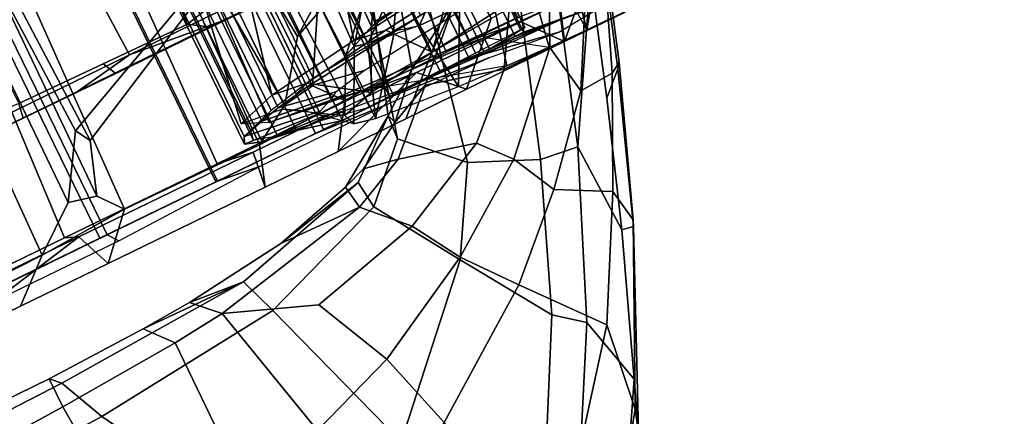
# Model space of a CAD drawing. Units: inches. Extents: x -98 to 102, y -72 to 77.
# Drawn here: x 16 to 20, y 36 to 38 of the extents above; entities that cross this region are included whole.
import ezdxf

# ---------------------------------------------------------------- set-up
doc = ezdxf.new("R2010")
doc.units = ezdxf.units.IN
doc.header["$MEASUREMENT"] = 0
for name, color, linetype in [('PANEL', 7, 'Continuous'), ('SEAT-FABRIC', 5, 'Continuous'), ('SEAT-FRAME', 5, 'Continuous'), ('WKSURF', 6, 'Continuous')]:
    doc.layers.add(name, color=color, linetype=linetype)

# ---------------------------------------------------------------- blocks, each defined once
blk = doc.blocks.new('1SETU_MULTI_5STAR_ARMS_0T')
at = {"layer": 'SEAT-FABRIC'}
for points in [[(-8.0504, 9.6243, 19.2608), (-7.6769, 9.5866, 19.2929), (-7.4867, 9.5866, 18.7504), (-7.8311, 9.644, 18.732)], [(-8.0504, 9.6243, 19.2608), (-8.0446, 9.6243, 19.9349), (-7.7125, 9.5866, 19.8666), (-7.6769, 9.5866, 19.2929)], [(-7.8447, 9.6043, 20.5923), (-7.5469, 9.5866, 20.4285), (-7.7125, 9.5866, 19.8666), (-8.0446, 9.6243, 19.9349)], [(-7.554, 9.6163, 18.229), (-7.8311, 9.644, 18.732), (-7.4867, 9.5866, 18.7504), (-7.1562, 9.5866, 18.28)], [(-6.6036, 9.6063, 17.4704), (-6.4384, 9.5866, 17.7664), (-5.979, 9.5866, 17.6206), (-6.0078, 9.626, 17.306)], [(-5.3449, 9.626, 17.3001), (-6.0078, 9.626, 17.306), (-5.979, 9.5866, 17.6206), (-5.4972, 9.5866, 17.5691)], [(-7.6783, 9.6009, 20.9628), (-7.3675, 9.5798, 20.9722), (-7.5469, 9.5866, 20.4285), (-7.8447, 9.6043, 20.5923)], [(-7.7248, 9.5726, 19.946), (-7.7248, -9.5866, 19.946), (-7.5712, -9.5686, 20.5323), (-7.5712, 9.5866, 20.5323)], [(-7.5469, -9.5866, 20.4285), (-7.7125, -9.5866, 19.8666), (-7.7125, 9.5866, 19.8666), (-7.5469, 9.5866, 20.4285)], [(-7.7125, -9.5866, 19.8666), (-7.6769, -9.5866, 19.2929), (-7.6769, 9.5866, 19.2929), (-7.7125, 9.5866, 19.8666)], [(-7.6783, 9.6009, 20.9628), (-7.2211, 9.5819, 21.9883), (-6.9583, 9.5866, 21.9399), (-7.3675, 9.5798, 20.9722)], [(-7.6769, -9.5866, 19.2929), (-7.4867, -9.5866, 18.7504), (-7.4867, 9.5866, 18.7504), (-7.6769, 9.5866, 19.2929)], [(-7.5712, 9.5866, 20.5323), (-7.5712, -9.5686, 20.5323), (-7.3675, -9.5658, 21.0224), (-7.3675, 9.5788, 21.0224)], [(-7.554, 9.6163, 18.229), (-7.1562, 9.5866, 18.28), (-6.8464, 9.5866, 18.0135), (-7.1343, 9.6063, 17.7891)], [(-7.3675, -9.5798, 20.9722), (-7.5469, -9.5866, 20.4285), (-7.5469, 9.5866, 20.4285), (-7.3675, 9.5798, 20.9722)], [(-7.1706, 9.5866, 18.2666), (-7.1706, -9.5866, 18.2666), (-7.516, -9.5866, 18.7647), (-7.516, 9.5786, 18.7647)], [(-7.4867, -9.5866, 18.7504), (-7.1562, -9.5866, 18.28), (-7.1562, 9.5866, 18.28), (-7.4867, 9.5866, 18.7504)], [(-7.3675, 9.5788, 21.0224), (-7.3675, -9.5658, 21.0224), (-7.0708, -9.5646, 21.7186), (-7.0708, 9.5866, 21.7186)], [(-6.9583, -9.5866, 21.9399), (-7.3675, -9.5798, 20.9722), (-7.3675, 9.5798, 20.9722), (-6.9583, 9.5866, 21.9399)], [(-6.9861, 9.559, 22.7284), (-6.7871, 9.5461, 22.4557), (-6.9583, 9.5866, 21.9399), (-7.2211, 9.5819, 21.9883)], [(-7.1706, 9.5866, 18.2666), (-6.8792, 9.5866, 17.9785), (-6.8792, -9.5866, 17.9785), (-7.1706, -9.5866, 18.2666)], [(-7.1562, -9.5866, 18.28), (-6.8464, -9.5866, 18.0135), (-6.8464, 9.5866, 18.0135), (-7.1562, 9.5866, 18.28)], [(-6.6036, 9.6063, 17.4704), (-7.1343, 9.6063, 17.7891), (-6.8464, 9.5866, 18.0135), (-6.4384, 9.5866, 17.7664)], [(-7.0708, 9.5866, 21.7186), (-7.0708, -9.5646, 21.7186), (-6.8944, -9.5461, 22.2211), (-6.8944, 9.553, 22.2211)], [(-6.7871, -9.5461, 22.4557), (-6.9583, -9.5866, 21.9399), (-6.9583, 9.5866, 21.9399), (-6.7871, 9.5461, 22.4557)], [(-6.8792, 9.5866, 17.9785), (-6.4311, 9.5866, 17.7416), (-6.4311, -9.5866, 17.7416), (-6.8792, -9.5866, 17.9785)], [(-6.8464, -9.5866, 18.0135), (-6.4384, -9.5866, 17.7664), (-6.4384, 9.5866, 17.7664), (-6.8464, 9.5866, 18.0135)], [(-6.4384, -9.5866, 17.7664), (-5.979, -9.5866, 17.6206), (-5.979, 9.5866, 17.6206), (-6.4384, 9.5866, 17.7664)], [(-6.4311, 9.5866, 17.7416), (-5.9487, 9.5866, 17.5942), (-5.9487, -9.5866, 17.5942), (-6.4311, -9.5866, 17.7416)], [(-5.979, -9.5866, 17.6206), (-5.4972, -9.5866, 17.5691), (-5.4972, 9.5866, 17.5691), (-5.979, 9.5866, 17.6206)], [(-5.9487, 9.5866, 17.5942), (-5.4438, 9.5866, 17.55), (-5.4438, -9.5866, 17.55), (-5.9487, -9.5866, 17.5942)], [(-7.7059, 9.5726, 19.3402), (-7.7059, -9.5866, 19.3402), (-7.7248, -9.5866, 19.946), (-7.7248, 9.5726, 19.946)], [(-7.516, 9.5786, 18.7647), (-7.516, -9.5866, 18.7647), (-7.7059, -9.5866, 19.3402), (-7.7059, 9.5726, 19.3402)], [(-6.9861, 9.559, 22.7284), (-6.9095, 9.5421, 23.1568), (-6.6524, 9.5277, 22.9728), (-6.7871, 9.5461, 22.4557)], [(-6.8944, 9.553, 22.2211), (-6.8944, -9.5461, 22.2211), (-6.7141, -9.5277, 22.8176), (-6.7141, 9.5322, 22.8176)], [(-6.7871, -9.5461, 22.4557), (-6.7871, 9.5461, 22.4557), (-6.6524, 9.5277, 22.9728), (-6.6524, -9.5277, 22.9728)], [(-6.9694, 9.4914, 24.6203), (-6.6861, 9.4569, 24.5655), (-6.6014, 9.4795, 24.0378), (-6.8984, 9.519, 24.0467)], [(-6.8754, 9.5244, 23.5376), (-6.5901, 9.5066, 23.5036), (-6.6524, 9.5277, 22.9728), (-6.9095, 9.5421, 23.1568)], [(-6.8754, 9.5244, 23.5376), (-6.8984, 9.519, 24.0467), (-6.6014, 9.4795, 24.0378), (-6.5901, 9.5066, 23.5036)], [(-6.7141, 9.5322, 22.8176), (-6.7141, -9.5277, 22.8176), (-6.6264, -9.4766, 23.4346), (-6.6264, 9.5066, 23.4346)], [(-6.6524, -9.5277, 22.9728), (-6.6524, 9.5277, 22.9728), (-6.5901, 9.5066, 23.5036), (-6.5901, -9.5066, 23.5036)], [(-7.1136, 9.4549, 25.2514), (-6.895, 9.4163, 25.3531), (-6.7628, 9.4385, 24.9146), (-6.9831, 9.4791, 24.7845)], [(-6.9694, 9.4914, 24.6203), (-6.9831, 9.4791, 24.7845), (-6.7628, 9.4385, 24.9146), (-6.6861, 9.4569, 24.5655)], [(-6.6014, -9.4795, 24.0378), (-6.6014, 9.4795, 24.0378), (-6.6861, 9.4569, 24.5655), (-6.6861, -9.4569, 24.5655)], [(-6.6264, 9.5066, 23.4346), (-6.6264, -9.4766, 23.4346), (-6.6334, -9.4575, 24.0577), (-6.6334, 9.4695, 24.0577)], [(-6.5901, -9.5066, 23.5036), (-6.5901, 9.5066, 23.5036), (-6.6014, 9.4795, 24.0378), (-6.6014, -9.4795, 24.0378)], [(-7.1136, 9.4549, 25.2514), (-7.788, 9.3827, 26.9493), (-7.4977, 9.3491, 26.9192), (-6.895, 9.4163, 25.3531)], [(-6.7349, 9.4369, 24.6726), (-6.7349, -9.4219, 24.6726), (-6.9296, -9.3953, 25.3924), (-6.9296, 9.3963, 25.3924)], [(-6.7628, -9.4385, 24.9146), (-6.7628, 9.4385, 24.9146), (-6.895, 9.4163, 25.3531), (-6.895, -9.4163, 25.3531)], [(-6.6861, -9.4569, 24.5655), (-6.6861, 9.4569, 24.5655), (-6.7628, 9.4385, 24.9146), (-6.7628, -9.4385, 24.9146)], [(-6.6334, 9.4695, 24.0577), (-6.6334, -9.4575, 24.0577), (-6.7349, -9.4219, 24.6726), (-6.7349, 9.4369, 24.6726)], [(-6.895, -9.4163, 25.3531), (-6.895, 9.4163, 25.3531), (-7.4977, 9.3491, 26.9192), (-7.4977, -9.3491, 26.9192)], [(-6.9296, 9.3963, 25.3924), (-6.9296, -9.3953, 25.3924), (-7.3936, -9.3491, 26.5974), (-7.3936, 9.3614, 26.5974)]]:
    blk.add_3dface(points, dxfattribs=at)
at = {"layer": 'SEAT-FRAME'}
for points in [[(-7.0173, 11.6777, 25.1776), (-6.9612, 11.4079, 25.0134), (-7.5127, 10.7086, 25.3223), (-7.4695, 11.0387, 25.4855)], [(-7.0173, 11.6777, 25.1776), (-7.4695, 11.0387, 25.4855), (-7.4436, 11.1213, 25.5215), (-7.1211, 11.6128, 25.2862)], [(-7.1211, 11.6128, 25.2862), (-7.4436, 11.1213, 25.5215), (-7.515, 10.9366, 25.6692), (-7.2464, 11.4023, 25.4856)], [(-7.0616, 11.3719, 25.5907), (-7.2464, 11.4023, 25.4856), (-7.515, 10.9366, 25.6692), (-7.4489, 10.6684, 25.8803)], [(-6.8054, 10.7721, 24.8071), (-7.2822, 10.43, 24.9014), (-7.5127, 10.7086, 25.3223), (-6.9612, 11.4079, 25.0134)], [(-6.967, 11.2827, 25.5693), (-7.0616, 11.3719, 25.5907), (-7.4489, 10.6684, 25.8803), (-7.3442, 10.5855, 25.8297)], [(-7.3442, 10.5855, 25.8297), (-7.1255, 10.2489, 25.3344), (-6.6283, 10.766, 25.2129), (-6.967, 11.2827, 25.5693)], [(-5.2442, 11.2663, 25.1901), (-6.152, 11.0517, 25.1566), (-5.6627, 10.1894, 25.0116), (-5.0278, 10.2153, 25.1267)], [(-7.7639, 10.4219, 25.8195), (-7.4436, 11.1213, 25.5215), (-7.4695, 11.0387, 25.4855), (-7.7738, 10.3986, 25.7587)], [(-7.7194, 10.414, 25.9092), (-7.515, 10.9366, 25.6692), (-7.4436, 11.1213, 25.5215), (-7.7639, 10.4219, 25.8195)], [(-7.7738, 10.3986, 25.7587), (-7.4695, 11.0387, 25.4855), (-7.5127, 10.7086, 25.3223), (-7.7516, 10.2694, 25.5008)], [(-6.152, 11.0517, 25.1566), (-6.6283, 10.766, 25.2129), (-6.4116, 10.1134, 24.8951), (-5.6627, 10.1894, 25.0116)], [(-7.4489, 10.6684, 25.8803), (-7.515, 10.9366, 25.6692), (-7.7194, 10.414, 25.9092), (-7.7078, 10.0614, 26.1129)], [(-6.5576, 10.901, 24.7757), (-6.3664, 10.5904, 24.7026), (-6.7165, 10.4637, 24.699), (-6.8054, 10.7721, 24.8071)], [(-7.2822, 10.43, 24.9014), (-6.8054, 10.7721, 24.8071), (-6.7165, 10.4637, 24.699), (-7.13, 10.2403, 24.7037)], [(-6.9228, 9.9296, 24.8318), (-6.4116, 10.1134, 24.8951), (-6.6283, 10.766, 25.2129), (-7.1255, 10.2489, 25.3344)], [(-5.5885, 10.7167, 24.7709), (-4.8039, 10.7541, 24.8873), (-4.7679, 10.1299, 24.8813), (-5.5475, 10.094, 24.7456)], [(-7.7516, 10.2694, 25.5008), (-7.5127, 10.7086, 25.3223), (-7.2822, 10.43, 24.9014), (-7.5564, 10.1667, 24.9589)], [(-5.5885, 10.7167, 24.7709), (-5.5475, 10.094, 24.7456), (-6.0302, 10.0618, 24.6625), (-6.0275, 10.6693, 24.7201)], [(-7.5607, 10.0436, 26.0292), (-7.3442, 10.5855, 25.8297), (-7.4489, 10.6684, 25.8803), (-7.7078, 10.0614, 26.1129)], [(-6.3664, 10.5904, 24.7026), (-6.0275, 10.6693, 24.7201), (-6.0302, 10.0618, 24.6625), (-6.2365, 10.0404, 24.6272)], [(-7.5607, 10.0436, 26.0292), (-7.3101, 9.9338, 25.4183), (-7.1255, 10.2489, 25.3344), (-7.3442, 10.5855, 25.8297)], [(-6.3664, 10.5904, 24.7026), (-6.2365, 10.0404, 24.6272), (-6.5769, 10.1697, 24.6113), (-6.7165, 10.4637, 24.699)], [(-7.2822, 10.43, 24.9014), (-7.13, 10.2403, 24.7037), (-7.4717, 9.9981, 24.6931), (-7.5564, 10.1667, 24.9589)], [(-7.13, 10.2403, 24.7037), (-6.7165, 10.4637, 24.699), (-6.5769, 10.1697, 24.6113), (-7.0191, 10.0579, 24.5579)], [(-7.8852, 9.9451, 26.0932), (-8.0302, 9.5058, 26.2631), (-7.7078, 10.0614, 26.1129), (-7.7194, 10.414, 25.9092)], [(-7.7639, 10.4219, 25.8195), (-7.7738, 10.3986, 25.7587), (-7.9844, 9.8454, 25.9756), (-7.9696, 9.8638, 26.0402)], [(-7.7738, 10.3986, 25.7587), (-7.7516, 10.2694, 25.5008), (-7.9439, 9.8699, 25.6459), (-7.9844, 9.8454, 25.9756)], [(-7.8852, 9.9451, 26.0932), (-7.7194, 10.414, 25.9092), (-7.7639, 10.4219, 25.8195), (-7.9696, 9.8638, 26.0402)], [(-7.7516, 10.2694, 25.5008), (-7.5564, 10.1667, 24.9589), (-7.8089, 9.8775, 24.9919), (-7.9439, 9.8699, 25.6459)], [(-7.1137, 9.7396, 24.8124), (-6.9228, 9.9296, 24.8318), (-7.1255, 10.2489, 25.3344), (-7.3101, 9.9338, 25.4183)], [(-7.13, 10.2403, 24.7037), (-7.0191, 10.0579, 24.5579), (-7.3718, 9.8836, 24.5207), (-7.4717, 9.9981, 24.6931)], [(-4.9938, 10.0253, 25.0463), (-5.0278, 10.2153, 25.1267), (-5.6627, 10.1894, 25.0116), (-5.5836, 10.012, 24.934)], [(-6.3609, 9.9682, 24.7872), (-5.5836, 10.012, 24.934), (-5.6627, 10.1894, 25.0116), (-6.4116, 10.1134, 24.8951)], [(-7.8089, 9.8775, 24.9919), (-7.5564, 10.1667, 24.9589), (-7.4717, 9.9981, 24.6931), (-7.7757, 9.6812, 24.6571)], [(-6.2365, 10.0404, 24.6272), (-6.8734, 9.9068, 24.507), (-7.0191, 10.0579, 24.5579), (-6.5769, 10.1697, 24.6113)], [(-6.3609, 9.9682, 24.7872), (-6.4116, 10.1134, 24.8951), (-6.9228, 9.9296, 24.8318), (-6.9096, 9.8212, 24.6944)], [(-5.5475, 10.094, 24.7456), (-4.7679, 10.1299, 24.8813), (-4.7653, 9.9786, 24.9615), (-5.5477, 9.9773, 24.7789)], [(-8.1703, 9.0674, 26.4381), (-8.028, 9.0975, 26.4822), (-7.7078, 10.0614, 26.1129), (-8.0302, 9.5058, 26.2631)], [(-7.5607, 10.0436, 26.0292), (-7.7078, 10.0614, 26.1129), (-8.028, 9.0975, 26.4822), (-7.854, 9.1678, 26.3842)], [(-6.0302, 10.0618, 24.6625), (-5.9452, 9.9625, 24.7045), (-6.1455, 9.95, 24.6667), (-6.2365, 10.0404, 24.6272)], [(-6.0302, 10.0618, 24.6625), (-5.5475, 10.094, 24.7456), (-5.5477, 9.9773, 24.7789), (-5.9452, 9.9625, 24.7045)], [(-7.854, 9.1678, 26.3842), (-7.4487, 9.2867, 25.54), (-7.3101, 9.9338, 25.4183), (-7.5607, 10.0436, 26.0292)], [(-7.0827, 9.8083, 24.4628), (-7.3718, 9.8836, 24.5207), (-7.0191, 10.0579, 24.5579), (-6.8734, 9.9068, 24.507)], [(-6.8734, 9.9068, 24.507), (-6.2365, 10.0404, 24.6272), (-6.1455, 9.95, 24.6667), (-6.5488, 9.9007, 24.5952)], [(-4.7653, 9.9786, 24.9615), (-4.9938, 10.0253, 25.0463), (-5.5836, 10.012, 24.934), (-5.5477, 9.9773, 24.7789)], [(-7.7757, 9.6812, 24.6571), (-7.4717, 9.9981, 24.6931), (-7.3718, 9.8836, 24.5207), (-7.5871, 9.679, 24.4722)], [(-5.5477, 9.9773, 24.7789), (-5.5836, 10.012, 24.934), (-6.3609, 9.9682, 24.7872), (-5.9452, 9.9625, 24.7045)], [(-6.5488, 9.9007, 24.5952), (-6.1455, 9.95, 24.6667), (-6.3609, 9.9682, 24.7872), (-6.9096, 9.8212, 24.6944)], [(-5.9452, 9.9625, 24.7045), (-6.3609, 9.9682, 24.7872), (-6.1455, 9.95, 24.6667), (-5.9452, 9.9625, 24.7045)], [(-8.0302, 9.5058, 26.2631), (-7.8852, 9.9451, 26.0932), (-7.9696, 9.8638, 26.0402), (-8.1273, 9.3884, 26.2219)], [(-7.2274, 9.3073, 24.8019), (-7.1137, 9.7396, 24.8124), (-7.3101, 9.9338, 25.4183), (-7.4487, 9.2867, 25.54)], [(-7.1195, 9.6468, 24.6401), (-6.9096, 9.8212, 24.6944), (-6.9228, 9.9296, 24.8318), (-7.1137, 9.7396, 24.8124)], [(-8.1014, 9.477, 25.7682), (-7.9439, 9.8699, 25.6459), (-7.8089, 9.8775, 24.9919), (-8.0096, 9.5114, 25.0112)], [(-7.8089, 9.8775, 24.9919), (-7.7757, 9.6812, 24.6571), (-7.9553, 9.3014, 24.6278), (-8.0096, 9.5114, 25.0112)], [(-7.0827, 9.8083, 24.4628), (-7.2948, 9.6043, 24.4284), (-7.5871, 9.679, 24.4722), (-7.3718, 9.8836, 24.5207)], [(-6.5488, 9.9007, 24.5952), (-6.9096, 9.8212, 24.6944), (-7.1195, 9.6468, 24.6401), (-6.859, 9.8164, 24.5476)], [(-6.9504, 9.7841, 24.5342), (-7.0827, 9.8083, 24.4628), (-6.8734, 9.9068, 24.507), (-6.859, 9.8164, 24.5476)], [(-6.859, 9.8164, 24.5476), (-6.8734, 9.9068, 24.507), (-6.5488, 9.9007, 24.5952)], [(-8.1372, 9.39, 26.1459), (-7.9844, 9.8454, 25.9756), (-7.9439, 9.8699, 25.6459), (-8.1014, 9.477, 25.7682)], [(-8.1273, 9.3884, 26.2219), (-7.9696, 9.8638, 26.0402), (-7.9844, 9.8454, 25.9756), (-8.1372, 9.39, 26.1459)], [(-6.9504, 9.7841, 24.5342), (-7.1327, 9.6785, 24.507), (-7.2948, 9.6043, 24.4284), (-7.0827, 9.8083, 24.4628)], [(-6.859, 9.8164, 24.5476), (-7.1195, 9.6468, 24.6401), (-7.1327, 9.6785, 24.507), (-6.9504, 9.7841, 24.5342)], [(-7.1195, 9.6468, 24.6401), (-7.1137, 9.7396, 24.8124), (-7.2274, 9.3073, 24.8019), (-7.2511, 9.2457, 24.6208)], [(-8.1284, 9.685, 19.9721), (-8.2374, 9.4042, 20.0992), (-8.1287, 9.4051, 20.4791), (-7.9288, 9.6821, 20.6207)], [(-7.8355, 9.6851, 18.3566), (-8.0746, 9.4515, 18.5428), (-8.22, 9.4337, 18.979), (-8.0849, 9.685, 18.9759)], [(-7.9848, 9.4095, 20.8125), (-7.9288, 9.6821, 20.6207), (-8.1287, 9.4051, 20.4791)], [(-8.1284, 9.685, 19.9721), (-7.9288, 9.6821, 20.6207), (-7.9225, 9.5471, 20.0556)], [(-7.8355, 9.6851, 18.3566), (-8.0849, 9.685, 18.9759), (-7.945, 9.5472, 19.2211), (-7.7208, 9.5472, 18.5461)], [(-7.8355, 9.6851, 18.3566), (-7.9109, 9.4655, 18.2284), (-8.0746, 9.4515, 18.5428), (-7.8355, 9.6851, 18.3566)], [(-7.9288, 9.6821, 20.6207), (-7.9848, 9.4095, 20.8125), (-7.8235, 9.4051, 21.1723), (-7.7745, 9.6783, 20.9646)], [(-7.7757, 9.6812, 24.6571), (-7.5871, 9.679, 24.4722), (-7.7582, 9.3909, 24.4303), (-7.9553, 9.3014, 24.6278)], [(-7.9225, 9.5471, 20.0556), (-7.5758, 9.5415, 20.9507), (-7.7745, 9.6783, 20.9646), (-7.9288, 9.6821, 20.6207)], [(-7.8355, 9.6851, 18.3566), (-7.4275, 9.6851, 17.8259), (-7.6262, 9.4868, 17.8458), (-7.9109, 9.4655, 18.2284)], [(-7.8355, 9.6851, 18.3566), (-7.7208, 9.5472, 18.5461), (-7.2864, 9.5473, 17.9499), (-7.4275, 9.6851, 17.8259)], [(-7.6017, 9.6724, 21.35), (-7.7745, 9.6783, 20.9646), (-7.8235, 9.4051, 21.1723), (-7.6693, 9.3984, 21.5164)], [(-7.7745, 9.6783, 20.9646), (-7.6017, 9.6724, 21.35), (-7.0733, 9.519, 22.0948), (-7.5758, 9.5415, 20.9507)], [(-7.5385, 9.3634, 24.3671), (-7.7582, 9.3909, 24.4303), (-7.5871, 9.679, 24.4722), (-7.2948, 9.6043, 24.4284)], [(-7.6017, 9.6724, 21.35), (-7.6693, 9.3984, 21.5164), (-7.539, 9.396, 21.8042), (-7.4049, 9.6633, 21.7873)], [(-7.3705, 9.5034, 17.5986), (-7.6262, 9.4868, 17.8458), (-7.4275, 9.6851, 17.8259), (-7.1745, 9.685, 17.6085)], [(-7.6017, 9.6724, 21.35), (-7.0733, 9.519, 22.0948), (-7.0721, 9.6348, 22.7503), (-7.4049, 9.6633, 21.7873)], [(-7.373, 9.3936, 22.1917), (-7.4049, 9.6633, 21.7873), (-7.539, 9.396, 21.8042)], [(-7.2776, 9.5275, 24.4837), (-7.5385, 9.3634, 24.3671), (-7.2948, 9.6043, 24.4284), (-7.1327, 9.6785, 24.507)], [(-7.1745, 9.685, 17.6085), (-7.4275, 9.6851, 17.8259), (-7.2864, 9.5473, 17.9499), (-6.8929, 9.685, 17.4264)], [(-7.4049, 9.6633, 21.7873), (-7.373, 9.3936, 22.1917), (-7.272, 9.3808, 22.4979), (-7.0721, 9.6348, 22.7503)], [(-7.1745, 9.685, 17.6085), (-6.8929, 9.685, 17.4264), (-6.999, 9.5232, 17.34), (-7.3705, 9.5034, 17.5986)], [(-7.2864, 9.5473, 17.9499), (-6.6053, 9.5473, 17.4927), (-6.589, 9.685, 17.2839), (-6.8929, 9.685, 17.4264)], [(-7.1195, 9.6468, 24.6401), (-7.2776, 9.5275, 24.4837), (-7.1327, 9.6785, 24.507), (-7.1195, 9.6468, 24.6401)], [(-6.589, 9.685, 17.2839), (-6.639, 9.5333, 17.166), (-6.999, 9.5232, 17.34), (-6.8929, 9.685, 17.4264)], [(-6.589, 9.685, 17.2839), (-5.9351, 9.685, 17.1292), (-6.0794, 9.5281, 17.0026), (-6.639, 9.5333, 17.166)], [(-5.8805, 9.5473, 17.312), (-5.9351, 9.685, 17.1292), (-6.589, 9.685, 17.2839), (-6.6053, 9.5473, 17.4927)], [(-5.5699, 9.685, 17.1186), (-5.7264, 9.5493, 16.9903), (-6.0794, 9.5281, 17.0026), (-5.9351, 9.685, 17.1292)], [(-5.9351, 9.685, 17.1292), (-5.8805, 9.5473, 17.312), (-5.1956, 9.685, 17.1482), (-5.5699, 9.685, 17.1186)], [(-5.007, 9.5473, 17.3645), (-4.836, 9.685, 17.2049), (-5.1956, 9.685, 17.1482), (-5.8805, 9.5473, 17.312)], [(-5.5699, 9.685, 17.1186), (-5.1956, 9.685, 17.1482), (-5.2235, 9.556, 17.0175), (-5.7264, 9.5493, 16.9903)], [(-7.2511, 9.2457, 24.6208), (-7.3866, 9.135, 24.4554), (-7.2776, 9.5275, 24.4837), (-7.1195, 9.6468, 24.6401)], [(-7.17, 9.3698, 22.9006), (-7.0721, 9.6348, 22.7503), (-7.272, 9.3808, 22.4979)], [(-6.9912, 9.6167, 23.2173), (-7.0721, 9.6348, 22.7503), (-7.17, 9.3698, 22.9006), (-7.1195, 9.3571, 23.2226)], [(-7.0721, 9.6348, 22.7503), (-6.9912, 9.6167, 23.2173), (-6.8467, 9.492, 22.9199), (-7.0733, 9.519, 22.0948)], [(-6.9912, 9.6167, 23.2173), (-7.1195, 9.3571, 23.2226), (-7.0766, 9.3735, 24.1749), (-6.9749, 9.5746, 24.1517)], [(-6.8467, 9.492, 22.9199), (-6.7725, 9.4498, 23.8583), (-6.9749, 9.5746, 24.1517), (-6.9912, 9.6167, 23.2173)], [(-7.7208, 9.5472, 18.5461), (-7.945, 9.5472, 19.2211), (-7.7127, 9.5274, 19.3465), (-7.5145, 9.5273, 18.7569)], [(-7.9225, 9.5471, 20.0556), (-7.5758, 9.5415, 20.9507), (-7.4207, 9.5215, 20.908), (-7.7162, 9.5273, 20.043)], [(-7.7208, 9.5472, 18.5461), (-7.5145, 9.5273, 18.7569), (-7.0801, 9.5274, 18.1607), (-7.2864, 9.5473, 17.9499)], [(-6.6053, 9.5473, 17.4927), (-7.2864, 9.5473, 17.9499), (-7.0801, 9.5274, 18.1607), (-6.4653, 9.5275, 17.7306)], [(-7.101, 9.5401, 24.8982), (-6.9749, 9.5746, 24.1517), (-7.0766, 9.3735, 24.1749), (-7.2099, 9.3176, 24.8072)], [(-6.9749, 9.5746, 24.1517), (-7.101, 9.5401, 24.8982), (-6.8992, 9.4026, 24.8594), (-6.7725, 9.4498, 23.8583)], [(-6.6053, 9.5473, 17.4927), (-6.4653, 9.5275, 17.7306), (-5.8307, 9.5275, 17.5548), (-5.8805, 9.5473, 17.312)], [(-5.901, 9.4142, 16.8657), (-6.0074, 9.4402, 16.9049), (-6.0794, 9.5281, 17.0026), (-5.7264, 9.5493, 16.9903)], [(-5.901, 9.4142, 16.8657), (-5.7264, 9.5493, 16.9903), (-5.7655, 7.93, 17.0033), (-5.9079, 8.0261, 16.8725)], [(-5.007, 9.5473, 17.3645), (-5.8805, 9.5473, 17.312), (-5.8307, 9.5275, 17.5548), (-5.0543, 9.5274, 17.5811)], [(-5.7655, 7.93, 17.0033), (-5.7264, 9.5493, 16.9903), (-5.2235, 9.556, 17.0175), (-4.9996, 7.9334, 17.0602)], [(-7.7535, 8.04, 19.8668), (-7.7162, 9.5273, 20.043), (-7.4207, 9.5215, 20.908), (-7.4601, 8.0306, 20.8483)], [(-7.4695, 8.0455, 18.6444), (-7.5145, 9.5273, 18.7569), (-7.7127, 9.5274, 19.3465), (-7.7084, 8.0434, 19.2567)], [(-7.2776, 9.5275, 24.4837), (-7.3866, 9.135, 24.4554), (-7.5962, 9.0629, 24.3584), (-7.5385, 9.3634, 24.3671)], [(-7.101, 9.5401, 24.8982), (-7.2099, 9.3176, 24.8072), (-7.5896, 9.2584, 25.9227), (-7.3718, 9.5039, 25.6869)], [(-7.0733, 9.519, 22.0948), (-6.957, 9.5, 22.0096), (-7.4207, 9.5215, 20.908), (-7.5758, 9.5415, 20.9507)], [(-7.4695, 8.0455, 18.6444), (-7.0469, 8.047, 18.11), (-7.0801, 9.5274, 18.1607), (-7.5145, 9.5273, 18.7569)], [(-6.9387, 8.0119, 22.0994), (-7.4601, 8.0306, 20.8483), (-7.4207, 9.5215, 20.908), (-6.957, 9.5, 22.0096)], [(-7.3948, 7.9114, 17.6268), (-7.3705, 9.5034, 17.5986), (-6.999, 9.5232, 17.34), (-6.9509, 7.9103, 17.3295)], [(-7.3718, 9.5039, 25.6869), (-7.2526, 9.3543, 25.8972), (-6.8992, 9.4026, 24.8594), (-7.101, 9.5401, 24.8982)], [(-6.5102, 8.0474, 17.738), (-6.4653, 9.5275, 17.7306), (-7.0801, 9.5274, 18.1607), (-7.0469, 8.047, 18.11)], [(-7.0733, 9.519, 22.0948), (-6.8467, 9.492, 22.9199), (-6.7085, 9.4737, 22.8454), (-6.957, 9.5, 22.0096)], [(-6.7897, 9.4401, 17.1409), (-6.9146, 9.4212, 17.1878), (-6.999, 9.5232, 17.34), (-6.639, 9.5333, 17.166)], [(-6.9509, 7.9103, 17.3295), (-6.999, 9.5232, 17.34), (-6.9146, 9.4212, 17.1878), (-6.8984, 7.973, 17.193)], [(-6.6828, 7.924, 17.1868), (-6.7897, 9.4401, 17.1409), (-6.639, 9.5333, 17.166), (-6.6828, 7.924, 17.1868)], [(-6.132, 7.921, 17.044), (-6.6828, 7.924, 17.1868), (-6.639, 9.5333, 17.166), (-6.0794, 9.5281, 17.0026)], [(-6.5102, 8.0474, 17.738), (-5.9143, 8.0478, 17.553), (-5.8307, 9.5275, 17.5548), (-6.4653, 9.5275, 17.7306)], [(-6.132, 7.921, 17.044), (-6.0794, 9.5281, 17.0026), (-6.0074, 9.4402, 16.9049), (-6.0211, 7.9686, 16.9693)], [(-5.1798, 8.0492, 17.5513), (-5.0543, 9.5274, 17.5811), (-5.8307, 9.5275, 17.5548), (-5.9143, 8.0478, 17.553)], [(-7.9433, 9.4362, 27.1588), (-7.3718, 9.5039, 25.6869), (-7.5896, 9.2584, 25.9227), (-7.8335, 9.1787, 26.3986)], [(-7.3718, 9.5039, 25.6869), (-7.9433, 9.4362, 27.1588), (-7.8192, 9.2872, 27.356), (-7.2526, 9.3543, 25.8972)], [(-7.6178, 9.3595, 17.7028), (-7.6262, 9.4868, 17.8458), (-7.3705, 9.5034, 17.5986), (-7.524, 9.3762, 17.6036)], [(-7.3705, 9.5034, 17.5986), (-7.3948, 7.9114, 17.6268), (-7.5262, 7.952, 17.6267), (-7.524, 9.3762, 17.6036)], [(-6.9387, 8.0119, 22.0994), (-6.957, 9.5, 22.0096), (-6.7085, 9.4737, 22.8454), (-6.7738, 7.9769, 22.8768)], [(-6.8517, 7.9141, 23.6742), (-6.7738, 7.9769, 22.8768), (-6.7085, 9.4737, 22.8454), (-6.612, 9.4327, 23.8059)], [(-6.7085, 9.4737, 22.8454), (-6.612, 9.4327, 23.8059), (-6.7725, 9.4498, 23.8583), (-6.8467, 9.492, 22.9199)], [(-6.7897, 9.4401, 17.1409), (-6.9456, 9.2302, 16.9731), (-7.0484, 9.186, 17.0119), (-6.9146, 9.4212, 17.1878)], [(-6.6828, 7.924, 17.1868), (-6.8308, 7.9932, 17.1154), (-6.9456, 9.2302, 16.9731), (-6.7897, 9.4401, 17.1409)], [(-6.7725, 9.4498, 23.8583), (-6.8992, 9.4026, 24.8594), (-6.7621, 9.3862, 24.8142), (-6.612, 9.4327, 23.8059)], [(-5.901, 9.4142, 16.8657), (-6.0429, 9.1851, 16.6185), (-6.076, 9.2409, 16.6941), (-6.0074, 9.4402, 16.9049)], [(-6.0396, 8.0897, 16.7354), (-6.0211, 7.9686, 16.9693), (-6.0074, 9.4402, 16.9049), (-6.076, 9.2409, 16.6941)], [(-7.2526, 9.3543, 25.8972), (-7.1278, 9.3363, 25.9013), (-6.7621, 9.3862, 24.8142), (-6.8992, 9.4026, 24.8594)], [(-6.8517, 7.9141, 23.6742), (-6.612, 9.4327, 23.8059), (-6.7621, 9.3862, 24.8142), (-7.106, 7.8578, 24.4482)], [(-7.0843, 8.0598, 16.9483), (-6.8984, 7.973, 17.193), (-6.9146, 9.4212, 17.1878), (-7.0484, 9.186, 17.0119)], [(-5.901, 9.4142, 16.8657), (-5.9079, 8.0261, 16.8725), (-6.0039, 8.1054, 16.684), (-6.0429, 9.1851, 16.6185)], [(-7.539, 9.396, 21.8042), (-7.5952, 9.2461, 21.9939), (-7.5654, 9.2282, 22.0907), (-7.373, 9.3936, 22.1917)], [(-7.5518, 7.8677, 22.0633), (-7.3516, 7.8532, 22.1746), (-7.373, 9.3936, 22.1917), (-7.5654, 9.2282, 22.0907)], [(-7.5217, 7.8084, 25.6617), (-7.106, 7.8578, 24.4482), (-6.7621, 9.3862, 24.8142), (-7.1278, 9.3363, 25.9013)], [(-7.2762, 9.3694, 22.4954), (-7.394, 9.1812, 22.6691), (-7.3593, 9.2134, 22.7574), (-7.17, 9.3698, 22.9006)], [(-7.3764, 7.854, 22.6932), (-7.394, 9.1812, 22.6691), (-7.2762, 9.3694, 22.4954), (-7.2429, 7.8485, 22.5118)], [(-7.3516, 7.8532, 22.1746), (-7.2429, 7.8485, 22.5118), (-7.2762, 9.3694, 22.4954), (-7.373, 9.3936, 22.1917)], [(-7.356, 7.8532, 22.7461), (-7.1469, 7.8392, 22.8847), (-7.17, 9.3698, 22.9006), (-7.3593, 9.2134, 22.7574)], [(-7.2189, 9.2264, 23.3958), (-7.2763, 9.2045, 24.5194), (-7.2099, 9.3176, 24.8072), (-7.0766, 9.3735, 24.1749)], [(-7.0766, 9.3735, 24.1749), (-7.1195, 9.3571, 23.2226), (-7.2189, 9.2264, 23.3958)], [(-7.1731, 7.8357, 23.3797), (-7.1195, 9.3571, 23.2226), (-7.17, 9.3698, 22.9006), (-7.1112, 7.8461, 23.2033)], [(-7.1112, 7.8461, 23.2033), (-7.17, 9.3698, 22.9006), (-7.1469, 7.8392, 22.8847), (-7.1112, 7.8461, 23.2033)], [(-7.5217, 7.8084, 25.6617), (-7.1278, 9.3363, 25.9013), (-7.6955, 9.2689, 27.3633), (-8.0639, 7.7667, 27.2982)], [(-7.2526, 9.3543, 25.8972), (-7.8192, 9.2872, 27.356), (-7.6955, 9.2689, 27.3633), (-7.1278, 9.3363, 25.9013)], [(-7.1731, 7.8357, 23.3797), (-7.5477, 7.8135, 23.5457), (-7.2189, 9.2264, 23.3958), (-7.1195, 9.3571, 23.2226)], [(-7.5896, 9.2584, 25.9227), (-7.2099, 9.3176, 24.8072), (-7.2246, 8.5621, 24.8026), (-7.5604, 8.2707, 25.8143)], [(-7.4588, 8.4196, 25.4859), (-7.2627, 8.6016, 24.8356), (-7.2274, 9.3073, 24.8019), (-7.4487, 9.2867, 25.54)], [(-7.2763, 9.2045, 24.5194), (-7.3287, 8.5426, 24.5319), (-7.2246, 8.5621, 24.8026), (-7.2099, 9.3176, 24.8072)], [(-7.267, 8.564, 24.6507), (-7.2511, 9.2457, 24.6208), (-7.2274, 9.3073, 24.8019), (-7.2627, 8.6016, 24.8356)], [(-7.2193, 9.0355, 16.7791), (-7.2732, 9.0425, 16.8288), (-7.0484, 9.186, 17.0119), (-6.9456, 9.2302, 16.9731)], [(-7.0159, 8.0623, 16.9263), (-7.2193, 9.0355, 16.7791), (-6.9456, 9.2302, 16.9731), (-6.8308, 7.9932, 17.1154)], [(-6.0429, 9.1851, 16.6185), (-6.6546, 8.9086, 16.0266), (-6.6971, 8.9269, 16.1128), (-6.076, 9.2409, 16.6941)], [(-6.0396, 8.0897, 16.7354), (-6.076, 9.2409, 16.6941), (-6.6971, 8.9269, 16.1128), (-6.6695, 7.9288, 16.1408)], [(-6.6546, 8.9086, 16.0266), (-6.0429, 9.1851, 16.6185), (-6.0039, 8.1054, 16.684), (-6.6104, 7.9383, 16.0864)], [(-6.349, 9.017, 15.2922), (-7.0663, 9.0164, 15.5529), (-7.0503, 9.0537, 15.5901), (-6.7137, 9.0539, 15.4533)], [(-6.9911, 9.0573, 15.8159), (-6.669, 9.0573, 15.6928), (-6.7137, 9.0539, 15.4533), (-7.0503, 9.0537, 15.5901)], [(-6.6902, 8.9881, 15.8305), (-6.5942, 9.0088, 15.7562), (-6.669, 9.0573, 15.6928), (-6.9911, 9.0573, 15.8159)], [(-6.2726, 9.0569, 15.573), (-6.3387, 9.0543, 15.3308), (-6.7137, 9.0539, 15.4533), (-6.669, 9.0573, 15.6928)], [(-6.114, 9.0545, 15.2678), (-6.349, 9.017, 15.2922), (-6.7137, 9.0539, 15.4533), (-6.3387, 9.0543, 15.3308)], [(-6.2461, 9.0041, 15.6632), (-6.2726, 9.0569, 15.573), (-6.669, 9.0573, 15.6928), (-6.5942, 9.0088, 15.7562)], [(-6.114, 9.0545, 15.2678), (-5.5751, 9.0551, 15.1305), (-5.5829, 9.0178, 15.0919), (-6.349, 9.017, 15.2922)], [(-6.2726, 9.0569, 15.573), (-5.8873, 9.0563, 15.4802), (-6.114, 9.0545, 15.2678), (-6.3387, 9.0543, 15.3308)], [(-6.2461, 9.0041, 15.6632), (-5.8979, 8.9993, 15.5702), (-5.8873, 9.0563, 15.4802), (-6.2726, 9.0569, 15.573)], [(-5.5232, 9.0547, 15.407), (-5.5751, 9.0551, 15.1305), (-6.114, 9.0545, 15.2678), (-5.8873, 9.0563, 15.4802)], [(-5.5232, 9.0547, 15.407), (-5.8873, 9.0563, 15.4802), (-5.8979, 8.9993, 15.5702), (-5.4624, 8.9774, 15.4915)], [(-6.2895, 7.5426, 15.1947), (-7.0097, 7.5422, 15.4439), (-7.0663, 9.0164, 15.5529), (-6.349, 9.017, 15.2922)], [(-6.6902, 8.9881, 15.8305), (-6.718, 7.7052, 15.8572), (-6.6429, 7.6482, 15.7679), (-6.5942, 9.0088, 15.7562)], [(-5.8979, 8.9993, 15.5702), (-6.5942, 9.0088, 15.7562), (-6.6429, 7.6482, 15.7679), (-5.8922, 7.6599, 15.5656)], [(-6.2895, 7.5426, 15.1947), (-6.349, 9.017, 15.2922), (-5.5829, 9.0178, 15.0919), (-5.5961, 7.5425, 15.0156)]]:
    blk.add_3dface(points, dxfattribs=at)
blk = doc.blocks.new('gcbsc_0454_0p')
at = {"layer": 'PANEL'}
for radius, end in [(27.491, 161.04653), (25.204, 160.13884)]:
    blk.add_arc((0, 0), radius, 90, end, dxfattribs=at)
blk = doc.blocks.new('GCBSCS_04LTLM_0P')
at = {"layer": 'WKSURF'}
blk.add_arc((2.4951, -1.4117), 22.9969, 223.988, 293.7135, dxfattribs=at)

msp = doc.modelspace()

# ---------------------------------------------------------------- block references
for name, p, rotation in [('gcbsc_0454_0p', (3.4349, 38.1333), 254.0000000000001), ('GCBSCS_04LTLM_0P', (3.4349, 38.1333), 114), ('1SETU_MULTI_5STAR_ARMS_0T', (6.7431, 42.8955), 205.9635290415826)]:
    msp.add_blockref(name, p, dxfattribs=dict(rotation=rotation))

doc.saveas('drawing.dxf')
